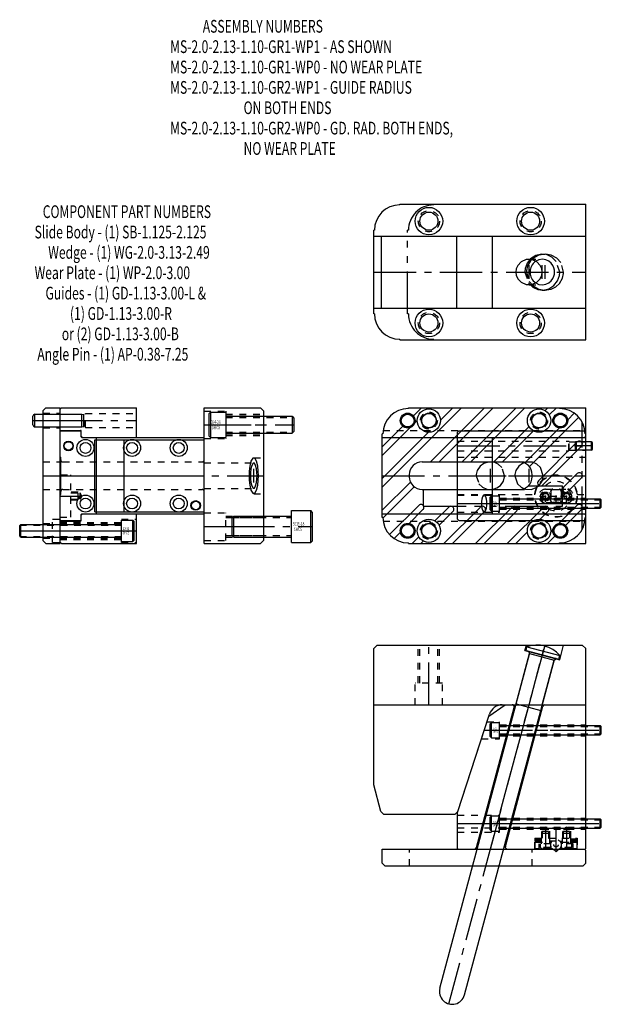
# Model space of a CAD drawing. Extents: x 20.7 to 29.2, y -24.8 to -10.3.
import ezdxf

# ---------------------------------------------------------------- set-up
doc = ezdxf.new("R2010")
doc.units = 0
doc.header["$MEASUREMENT"] = 0
for name, pattern in [('CENTER', [0.95, 0.625, -0.125, 0.075, -0.125]), ('DASHED', [0.2, 0.1, -0.1]), ('PHANTOM', [1.15, 0.625, -0.125, 0.075, -0.125, 0.075, -0.125])]:
    doc.linetypes.add(name, pattern=pattern)
for name, color, linetype in [('ANGLE_PIN', 7, 'CONTINUOUS'), ('ASSEMBLY', 7, 'CONTINUOUS'), ('GUIDE_DOWELS', 7, 'CONTINUOUS'), ('GUIDE_SCREWS', 7, 'CONTINUOUS'), ('GUIDES', 7, 'CONTINUOUS'), ('SLIDE', 7, 'CONTINUOUS'), ('SLIDE_DOWELS', 7, 'CONTINUOUS'), ('SLIDE_LOCK', 7, 'CONTINUOUS'), ('SLIDE_SCREWS', 7, 'CONTINUOUS'), ('WEAR_PLATE', 7, 'CONTINUOUS'), ('WEDGE', 7, 'CONTINUOUS'), ('WEDGE_SCREWS', 7, 'CONTINUOUS')]:
    doc.layers.add(name, color=color, linetype=linetype)

msp = doc.modelspace()

# ---------------------------------------------------------------- linework, layer by layer
at = {"layer": 'ANGLE_PIN', "color": 5, "linetype": 'CENTER'}
msp.add_line((26.984, -24.781), (28.4, -19.495), dxfattribs=at)
at = {"layer": 'ANGLE_PIN', "color": 5, "linetype": 'CONTINUOUS'}
for p, q in [((28.12, -19.575), (28.134, -19.521)), ((28.12, -19.575), (28.603, -19.704)), ((28.134, -19.521), (28.617, -19.65)), ((27.974, -20.36), (28.175, -19.61)), ((28.337, -20.457), (28.538, -19.707)), ((28.603, -19.704), (28.617, -19.65)), ((26.851, -24.552), (27.975, -20.36)), ((27.974, -20.36), (28.337, -20.457)), ((27.213, -24.649), (28.336, -20.457))]:
    msp.add_line(p, q, dxfattribs=at)
for centre, radius, start, end in [((28.283, -19.932), 0.438, 40.1501, 109.8499), ((28.155, -19.605), 0.02, 345, 435), ((28.557, -19.712), 0.02, 75, 165), ((27.032, -24.601), 0.187, 165, 345)]:
    msp.add_arc(centre, radius, start, end, dxfattribs=at)
at = {"layer": 'GUIDE_DOWELS', "color": 131, "linetype": 'CONTINUOUS'}
for p, q in [((20.88, -16.094), (21.57, -16.094)), ((20.88, -16.281), (20.88, -16.094)), ((21.57, -16.281), (21.57, -16.094)), ((21.57, -16.094), (21.6, -16.099)), ((21.6, -16.276), (21.6, -16.099)), ((20.85, -16.251), (20.85, -16.124)), ((20.88, -16.281), (21.57, -16.281)), ((21.57, -16.281), (21.6, -16.276))]:
    msp.add_line(p, q, dxfattribs=at)
at = {"layer": 'GUIDE_DOWELS', "color": 131, "linetype": 'CENTER'}
msp.add_line((20.85, -16.188), (21.6, -16.188), dxfattribs=at)
at = {"layer": 'GUIDE_DOWELS', "color": 131, "linetype": 'CONTINUOUS'}
for centre, start, end in [((20.88, -16.124), 90, 180), ((20.88, -16.251), 180, 270)]:
    msp.add_arc(centre, 0.03, start, end, dxfattribs=at)
at = {"layer": 'GUIDE_SCREWS', "color": 221, "linetype": 'CONTINUOUS'}
for p, q in [((22.155, -17.656), (22.325, -17.656)), ((22.155, -17.969), (22.155, -17.656)), ((22.325, -17.656), (22.345, -17.676)), ((22.325, -17.969), (22.325, -17.656)), ((22.345, -17.949), (22.345, -17.676)), ((20.67, -17.718), (20.655, -17.733)), ((20.655, -17.892), (20.655, -17.733)), ((20.67, -17.907), (20.67, -17.718)), ((20.67, -17.718), (22.155, -17.718)), ((20.655, -17.892), (20.67, -17.907)), ((20.67, -17.907), (22.155, -17.907)), ((22.155, -17.969), (22.325, -17.969)), ((22.345, -17.949), (22.325, -17.969))]:
    msp.add_line(p, q, dxfattribs=at)
at = {"layer": 'GUIDE_SCREWS', "color": 221, "linetype": 'CENTER'}
msp.add_line((20.655, -17.812), (22.345, -17.812), dxfattribs=at)
at = {"layer": 'GUIDE_SCREWS', "color": 221, "linetype": 'DASHED'}
for p, q in [((20.658, -17.73), (22.155, -17.73)), ((20.658, -17.895), (22.155, -17.895))]:
    msp.add_line(p, q, dxfattribs=at)
at = {"layer": 'GUIDES', "color": 15, "linetype": 'CONTINUOUS'}
for p, q in [((21.27, -16), (21.25, -16.02)), ((21.25, -16.332), (21.25, -16.02)), ((21.27, -16), (22.375, -16)), ((22.375, -16.437), (22.375, -16)), ((26.385, -16.01), (26.385, -16)), ((26.385, -16), (29, -16)), ((29, -16.417), (29, -16)), ((21.25, -16.332), (21.552, -16.332)), ((21.562, -16.417), (21.562, -16.342)), ((26.01, -16.385), (26, -16.385)), ((26, -16.437), (26, -16.385)), ((21.582, -16.437), (21.562, -16.417)), ((21.582, -16.437), (22.375, -16.437)), ((26, -16.437), (28.98, -16.437)), ((29, -16.417), (28.98, -16.437)), ((21.25, -17.98), (21.25, -17.668)), ((21.25, -17.668), (21.552, -17.668)), ((21.582, -17.563), (21.562, -17.583)), ((21.562, -17.658), (21.562, -17.583)), ((21.582, -17.563), (22.375, -17.563)), ((22.375, -18), (22.375, -17.563)), ((26, -17.563), (28.98, -17.563)), ((26, -17.615), (26, -17.563)), ((26.01, -17.615), (26, -17.615)), ((29, -17.583), (28.98, -17.563)), ((29, -18), (29, -17.583)), ((21.25, -17.98), (21.27, -18)), ((21.27, -18), (22.375, -18)), ((26.385, -18), (26.385, -17.99)), ((26.385, -18), (29, -18))]:
    msp.add_line(p, q, dxfattribs=at)
at = {"layer": 'GUIDES', "color": 15, "linetype": 'DASHED'}
for p, q in [((21.25, -16.094), (21.621, -16.094)), ((21.621, -16.094), (21.625, -16.086)), ((21.621, -16.281), (21.621, -16.094)), ((21.625, -16.086), (22.375, -16.086)), ((21.625, -16.289), (21.625, -16.086)), ((21.25, -16.281), (21.621, -16.281)), ((21.621, -16.281), (21.625, -16.289)), ((21.625, -16.289), (22.375, -16.289)), ((26.014, -16.332), (29, -16.332)), ((21.25, -17.688), (22.155, -17.688)), ((22.155, -17.64), (22.375, -17.64)), ((22.155, -17.985), (22.155, -17.64)), ((26.014, -17.668), (29, -17.668)), ((21.25, -17.706), (22.155, -17.706)), ((21.25, -17.919), (22.155, -17.919)), ((21.25, -17.938), (22.155, -17.938)), ((22.155, -17.985), (22.375, -17.985))]:
    msp.add_line(p, q, dxfattribs=at)
at = {"layer": 'GUIDES', "color": 15, "linetype": 'CENTER'}
for p, q in [((21.25, -16.188), (22.375, -16.188)), ((21.25, -17.812), (22.375, -17.812))]:
    msp.add_line(p, q, dxfattribs=at)
at = {"layer": 'GUIDES', "color": 15, "linetype": 'CONTINUOUS'}
for centre, radius in [((26.375, -16.188), 0.102), ((26.375, -16.188), 0.0938), ((26.688, -16.188), 0.172), ((26.688, -16.188), 0.106), ((28.312, -16.188), 0.172), ((28.312, -16.188), 0.106), ((28.625, -16.188), 0.102), ((28.625, -16.188), 0.0938), ((26.688, -17.812), 0.172), ((28.312, -17.812), 0.172), ((26.375, -17.812), 0.102), ((26.375, -17.812), 0.0938), ((26.688, -17.812), 0.106), ((28.312, -17.812), 0.106), ((28.625, -17.812), 0.102), ((28.625, -17.812), 0.0938)]:
    msp.add_circle(centre, radius, dxfattribs=at)
at = {"layer": 'GUIDES', "color": 15, "linetype": 'DASHED'}
for centre in [(26.688, -16.188), (28.312, -16.188), (26.688, -17.812), (28.312, -17.812)]:
    msp.add_circle(centre, 0.125, dxfattribs=at)
at = {"layer": 'GUIDES', "color": 15, "linetype": 'CONTINUOUS'}
for centre, radius, start, end in [((26.385, -16.385), 0.375, 90, 180), ((21.552, -16.342), 0.01, 0, 90), ((21.552, -17.658), 0.01, 270, 360), ((26.385, -17.615), 0.375, 180, 270)]:
    msp.add_arc(centre, radius, start, end, dxfattribs=at)
at = {"layer": 'SLIDE', "color": 1, "linetype": 'CONTINUOUS'}
for p, q in [((21.26, -16.34), (21.25, -16.35)), ((21.25, -16.725), (21.25, -16.35)), ((21.26, -16.34), (21.552, -16.34)), ((21.562, -16.35), (21.552, -16.34)), ((21.562, -16.427), (21.562, -16.35)), ((27.13, -16.34), (27.11, -16.36)), ((27.11, -17.64), (27.11, -16.36)), ((27.13, -16.34), (28.98, -16.34)), ((29, -16.36), (28.98, -16.34)), ((29, -17.64), (29, -16.36)), ((21.572, -16.438), (23.375, -16.438)), ((21.79, -17.562), (21.79, -16.438)), ((23.375, -17.562), (23.375, -16.438)), ((27.11, -16.438), (29, -16.438)), ((27.625, -17.562), (27.625, -16.438)), ((21.25, -16.725), (21.26, -16.725)), ((21.26, -17.275), (21.26, -16.725)), ((21.25, -17.275), (21.26, -17.275)), ((21.25, -17.65), (21.25, -17.275)), ((21.26, -17.66), (21.25, -17.65)), ((21.26, -17.66), (21.552, -17.66)), ((21.562, -17.65), (21.552, -17.66)), ((21.562, -17.65), (21.562, -17.573)), ((21.572, -17.562), (23.375, -17.562)), ((27.11, -17.562), (29, -17.562)), ((27.11, -17.64), (27.13, -17.66)), ((27.13, -17.66), (28.98, -17.66)), ((28.98, -17.66), (29, -17.64)), ((27.391, -22.478), (27.944, -20.413)), ((27.571, -20.543), (27.81, -20.375)), ((27.81, -20.375), (29, -20.375)), ((27.815, -22.462), (28.368, -20.397)), ((29, -22.49), (29, -20.375)), ((27.11, -21.96), (27.571, -20.543)), ((27.11, -22.49), (27.11, -21.96)), ((27.11, -22.49), (27.12, -22.5)), ((27.12, -22.5), (28.99, -22.5)), ((28.99, -22.5), (29, -22.49))]:
    msp.add_line(p, q, dxfattribs=at)
at = {"layer": 'SLIDE', "color": 1, "linetype": 'DASHED'}
for p, q in [((27.11, -16.492), (28.75, -16.492)), ((28.75, -16.633), (28.75, -16.492)), ((28.755, -16.5), (28.75, -16.492)), ((28.755, -16.5), (29, -16.5)), ((28.755, -16.625), (28.755, -16.5)), ((27.11, -16.633), (28.75, -16.633)), ((28.755, -16.625), (28.75, -16.633)), ((28.755, -16.625), (29, -16.625)), ((21.29, -16.797), (23.345, -16.797)), ((27.11, -16.725), (29, -16.725)), ((27.595, -16.797), (28.164, -16.797)), ((21.26, -16.988), (21.41, -16.988)), ((21.41, -17.613), (21.41, -16.988)), ((21.29, -17.203), (23.345, -17.203)), ((21.515, -17.244), (21.41, -17.244)), ((21.41, -17.254), (21.545, -17.254)), ((21.515, -17.356), (21.515, -17.244)), ((21.572, -17.3), (21.545, -17.254)), ((21.545, -17.346), (21.545, -17.254)), ((27.595, -17.203), (28.164, -17.203)), ((21.41, -17.346), (21.545, -17.346)), ((21.41, -17.356), (21.515, -17.356)), ((21.572, -17.3), (21.545, -17.346)), ((27.11, -17.275), (28.251, -17.275)), ((27.11, -17.285), (27.73, -17.285)), ((27.73, -17.535), (27.73, -17.285)), ((27.73, -17.329), (29, -17.329)), ((28.874, -17.275), (29, -17.275)), ((27.11, -17.535), (27.73, -17.535)), ((27.73, -17.491), (29, -17.491)), ((21.25, -17.613), (21.41, -17.613)), ((27.544, -20.625), (27.73, -20.625)), ((27.73, -20.875), (27.73, -20.625)), ((27.73, -20.669), (29, -20.669)), ((27.463, -20.875), (27.73, -20.875)), ((27.73, -20.831), (29, -20.831)), ((27.11, -22), (27.73, -22)), ((27.73, -22.25), (27.73, -22)), ((27.73, -22.044), (29, -22.044)), ((27.11, -22.188), (29, -22.188)), ((28.407, -22.178), (28.361, -22.205)), ((28.407, -22.178), (28.454, -22.205)), ((28.718, -22.178), (28.671, -22.205)), ((28.718, -22.178), (28.764, -22.205)), ((27.11, -22.25), (27.73, -22.25)), ((27.73, -22.206), (29, -22.206)), ((28.351, -22.235), (28.464, -22.235)), ((28.351, -22.34), (28.351, -22.235)), ((28.361, -22.205), (28.454, -22.205)), ((28.361, -22.34), (28.361, -22.205)), ((28.454, -22.34), (28.454, -22.205)), ((28.464, -22.235), (28.464, -22.34)), ((28.661, -22.34), (28.661, -22.235)), ((28.661, -22.235), (28.774, -22.235)), ((28.671, -22.205), (28.764, -22.205)), ((28.671, -22.34), (28.671, -22.205)), ((28.764, -22.34), (28.764, -22.205)), ((28.774, -22.235), (28.774, -22.34)), ((28.25, -22.5), (28.25, -22.34)), ((28.25, -22.34), (28.875, -22.34)), ((28.875, -22.34), (28.875, -22.5))]:
    msp.add_line(p, q, dxfattribs=at)
at = {"layer": 'SLIDE', "color": 1, "linetype": 'CENTER'}
for p, q in [((27.11, -16.562), (29, -16.562)), ((27.595, -17.1), (27.595, -16.9)), ((28.164, -17.1), (28.164, -16.9)), ((21.25, -17), (23.375, -17)), ((27.11, -17), (29, -17)), ((21.25, -17.3), (21.572, -17.3)), ((27.11, -17.41), (29, -17.41)), ((27.595, -22.5), (28.164, -20.375)), ((27.503, -20.75), (29, -20.75)), ((27.11, -22.125), (29, -22.125)), ((28.407, -22.178), (28.407, -22.5)), ((28.562, -22.543), (28.562, -22.178)), ((28.718, -22.178), (28.718, -22.5))]:
    msp.add_line(p, q, dxfattribs=at)
at = {"layer": 'SLIDE', "color": 1, "linetype": 'DASHED'}
msp.add_lwpolyline([(27.805, -17), (27.763, -16.879), (27.711, -16.831), (27.648, -16.803), (27.564, -16.799), (27.5, -16.819), (27.445, -16.858), (27.401, -16.921), (27.385, -16.982), (27.385, -17), (27.385, -17), (27.426, -17.121), (27.479, -17.169), (27.542, -17.197), (27.625, -17.201), (27.69, -17.181), (27.745, -17.142), (27.789, -17.079), (27.804, -17.018), (27.805, -17)], dxfattribs=at)
at = {"layer": 'SLIDE', "color": 1, "linetype": 'CONTINUOUS'}
for points in [[(28.374, -17), (28.333, -16.879), (28.28, -16.831), (28.217, -16.803), (28.134, -16.799), (28.069, -16.819), (28.014, -16.858), (27.971, -16.921), (27.955, -16.982), (27.954, -17), (27.954, -17), (27.996, -17.121), (28.048, -17.169), (28.111, -17.197), (28.195, -17.201), (28.259, -17.181), (28.314, -17.142), (28.358, -17.079), (28.374, -17.018), (28.374, -17)], [(27.544, -17.41), (27.543, -17.379), (27.538, -17.344), (27.528, -17.31), (27.512, -17.288), (27.494, -17.288), (27.479, -17.31), (27.469, -17.344), (27.464, -17.379), (27.463, -17.41), (27.463, -17.41), (27.464, -17.441), (27.469, -17.476), (27.479, -17.51), (27.494, -17.532), (27.512, -17.532), (27.528, -17.51), (27.538, -17.476), (27.543, -17.441), (27.544, -17.41)]]:
    msp.add_lwpolyline(points, dxfattribs=at)
for centre, radius in [((21.375, -16.562), 0.0705), ((21.375, -16.562), 0.0625), ((21.625, -16.59), 0.125), ((21.625, -16.59), 0.0805), ((22.312, -16.59), 0.125), ((22.312, -16.59), 0.0805), ((23, -16.59), 0.125), ((23, -16.59), 0.0805), ((21.625, -17.41), 0.125), ((21.625, -17.41), 0.0805), ((22.312, -17.41), 0.125), ((22.312, -17.41), 0.0805), ((23, -17.41), 0.125), ((23, -17.41), 0.0805), ((23.25, -17.438), 0.0705), ((23.25, -17.438), 0.0625)]:
    msp.add_circle(centre, radius, dxfattribs=at)
at = {"layer": 'SLIDE', "color": 1, "linetype": 'DASHED'}
for centre, radius in [((28.562, -17.3), 0.312), ((28.407, -17.3), 0.056), ((28.407, -17.3), 0.046), ((28.718, -17.3), 0.056), ((28.718, -17.3), 0.046)]:
    msp.add_circle(centre, radius, dxfattribs=at)
at = {"layer": 'SLIDE', "color": 1, "linetype": 'CONTINUOUS'}
for centre, radius, start, end in [((21.572, -16.427), 0.01, 180, 270), ((21.572, -17.573), 0.01, 90, 180), ((27.915, -20.405), 0.03, 345, 450), ((28.397, -20.405), 0.03, 90, 165), ((27.362, -22.47), 0.03, 270, 345), ((27.844, -22.47), 0.03, 165, 270)]:
    msp.add_arc(centre, radius, start, end, dxfattribs=at)
at = {"layer": 'SLIDE', "color": 1, "linetype": 'DASHED'}
for centre, start, end in [((21.29, -16.767), 180, 270), ((23.345, -16.767), 270, 360), ((21.29, -17.233), 90, 180), ((23.345, -17.233), 0, 90)]:
    msp.add_arc(centre, 0.03, start, end, dxfattribs=at)
at = {"layer": 'SLIDE_DOWELS', "color": 252, "linetype": 'CONTINUOUS'}
for p, q in [((28.865, -16.5), (28.85, -16.503)), ((28.85, -16.622), (28.85, -16.503)), ((29.085, -16.5), (28.865, -16.5)), ((28.865, -16.625), (28.865, -16.5)), ((29.085, -16.625), (29.085, -16.5)), ((29.1, -16.61), (29.1, -16.515)), ((28.865, -16.625), (28.85, -16.622)), ((29.085, -16.625), (28.865, -16.625))]:
    msp.add_line(p, q, dxfattribs=at)
at = {"layer": 'SLIDE_DOWELS', "color": 1, "linetype": 'DASHED'}
msp.add_line((28.754, -16.625), (29, -16.625), dxfattribs=at)
at = {"layer": 'SLIDE_DOWELS', "color": 252, "linetype": 'CENTER'}
msp.add_line((29.1, -16.562), (28.85, -16.562), dxfattribs=at)
at = {"layer": 'SLIDE_DOWELS', "color": 252, "linetype": 'CONTINUOUS'}
for centre, start, end in [((29.085, -16.515), 0, 90), ((29.085, -16.61), 270, 360)]:
    msp.add_arc(centre, 0.015, start, end, dxfattribs=at)
at = {"layer": 'SLIDE_LOCK', "color": 163, "linetype": 'DASHED'}
for p, q in [((28.362, -17.3), (28.385, -17.261)), ((28.385, -17.261), (28.43, -17.261)), ((28.407, -17.2), (28.718, -17.2)), ((28.407, -17.39), (28.407, -17.21)), ((28.43, -17.261), (28.453, -17.3)), ((28.483, -17.369), (28.483, -17.231)), ((28.485, -17.235), (28.485, -17.365)), ((28.515, -17.205), (28.61, -17.205)), ((28.562, -17.39), (28.562, -17.21)), ((28.64, -17.235), (28.64, -17.365)), ((28.642, -17.231), (28.642, -17.369)), ((28.672, -17.3), (28.695, -17.261)), ((28.695, -17.261), (28.74, -17.261)), ((28.718, -17.39), (28.718, -17.21)), ((28.74, -17.261), (28.763, -17.3)), ((28.317, -17.3), (28.497, -17.3)), ((28.385, -17.339), (28.362, -17.3)), ((28.43, -17.339), (28.385, -17.339)), ((28.718, -17.4), (28.407, -17.4)), ((28.453, -17.3), (28.43, -17.339)), ((28.473, -17.3), (28.652, -17.3)), ((28.61, -17.395), (28.515, -17.395)), ((28.628, -17.3), (28.808, -17.3)), ((28.695, -17.339), (28.672, -17.3)), ((28.74, -17.339), (28.695, -17.339)), ((28.763, -17.3), (28.74, -17.339)), ((28.351, -22.275), (28.361, -22.265)), ((28.361, -22.265), (28.454, -22.265)), ((28.454, -22.265), (28.464, -22.275)), ((28.661, -22.275), (28.671, -22.265)), ((28.671, -22.265), (28.764, -22.265)), ((28.764, -22.265), (28.774, -22.275)), ((28.255, -22.495), (28.255, -22.41)), ((28.26, -22.34), (28.347, -22.341)), ((28.26, -22.355), (28.347, -22.356)), ((28.26, -22.358), (28.347, -22.359)), ((28.26, -22.373), (28.347, -22.374)), ((28.26, -22.376), (28.347, -22.377)), ((28.26, -22.391), (28.347, -22.392)), ((28.265, -22.4), (28.47, -22.4)), ((28.483, -22.425), (28.308, -22.425)), ((28.308, -22.425), (28.308, -22.495)), ((28.335, -22.476), (28.335, -22.425)), ((28.349, -22.49), (28.335, -22.476)), ((28.48, -22.476), (28.335, -22.476)), ((28.345, -22.4), (28.345, -22.425)), ((28.347, -22.425), (28.347, -22.34)), ((28.48, -22.476), (28.466, -22.49)), ((28.468, -22.34), (28.468, -22.425)), ((28.47, -22.425), (28.47, -22.377)), ((28.47, -22.377), (28.655, -22.377)), ((28.48, -22.425), (28.48, -22.476)), ((28.483, -22.377), (28.483, -22.425)), ((28.642, -22.425), (28.642, -22.377)), ((28.817, -22.425), (28.642, -22.425)), ((28.645, -22.476), (28.645, -22.425)), ((28.659, -22.49), (28.645, -22.476)), ((28.79, -22.476), (28.645, -22.476)), ((28.655, -22.377), (28.655, -22.425)), ((28.655, -22.4), (28.86, -22.4)), ((28.657, -22.425), (28.657, -22.34)), ((28.79, -22.476), (28.776, -22.49)), ((28.778, -22.34), (28.778, -22.425)), ((28.778, -22.348), (28.865, -22.349)), ((28.778, -22.363), (28.865, -22.364)), ((28.778, -22.366), (28.865, -22.367)), ((28.778, -22.381), (28.865, -22.382)), ((28.778, -22.384), (28.865, -22.385)), ((28.778, -22.399), (28.865, -22.4)), ((28.78, -22.425), (28.78, -22.4)), ((28.79, -22.425), (28.79, -22.476)), ((28.817, -22.495), (28.817, -22.425)), ((28.87, -22.41), (28.87, -22.495)), ((28.51, -22.495), (28.255, -22.495)), ((28.466, -22.49), (28.349, -22.49)), ((28.87, -22.495), (28.615, -22.495)), ((28.776, -22.49), (28.659, -22.49))]:
    msp.add_line(p, q, dxfattribs=at)
at = {"layer": 'SLIDE_LOCK', "color": 163, "linetype": 'PHANTOM'}
for p, q in [((28.517, -22.5), (28.25, -22.5)), ((28.521, -22.502), (28.562, -22.543)), ((28.562, -22.543), (28.604, -22.502)), ((28.875, -22.5), (28.608, -22.5))]:
    msp.add_line(p, q, dxfattribs=at)
at = {"layer": 'SLIDE_LOCK', "color": 163, "linetype": 'DASHED'}
for centre, radius in [((28.562, -17.3), 0.307), ((28.407, -17.3), 0.0725), ((28.407, -17.3), 0.058), ((28.718, -17.3), 0.0725), ((28.26, -22.348), 0.0075), ((28.26, -22.366), 0.0075), ((28.26, -22.384), 0.0075), ((28.562, -22.437), 0.078), ((28.562, -22.437), 0.0318), ((28.562, -22.437), 0.0312), ((28.865, -22.357), 0.0075), ((28.865, -22.392), 0.0075), ((28.865, -22.375), 0.0075)]:
    msp.add_circle(centre, radius, dxfattribs=at)
for centre, radius, start, end in [((28.562, -17.3), 0.216, 4.9185, 175.0815), ((28.407, -17.3), 0.1, 90, 270), ((28.514, -17.231), 0.031, 90, 180), ((28.515, -17.235), 0.03, 90, 180), ((28.61, -17.235), 0.03, 0, 90), ((28.611, -17.231), 0.031, 0, 90), ((28.718, -17.3), 0.1, 270, 450), ((28.562, -17.3), 0.216, 184.9185, 355.0815), ((28.514, -17.369), 0.031, 180, 270), ((28.515, -17.365), 0.03, 180, 270), ((28.61, -17.365), 0.03, 270, 360), ((28.611, -17.369), 0.031, 270, 360), ((28.265, -22.41), 0.01, 90, 180), ((28.86, -22.41), 0.01, 360, 450)]:
    msp.add_arc(centre, radius, start, end, dxfattribs=at)
at = {"layer": 'SLIDE_SCREWS', "color": 121, "linetype": 'CONTINUOUS'}
for p, q in [((27.612, -17.297), (27.592, -17.317)), ((27.592, -17.503), (27.592, -17.317)), ((27.612, -17.523), (27.612, -17.297)), ((27.612, -17.297), (27.73, -17.297)), ((27.73, -17.523), (27.73, -17.297)), ((27.73, -17.341), (29.215, -17.341)), ((29.215, -17.479), (29.215, -17.341)), ((29.215, -17.341), (29.23, -17.356)), ((29.23, -17.464), (29.23, -17.356)), ((27.592, -17.503), (27.612, -17.523)), ((27.612, -17.523), (27.73, -17.523)), ((27.73, -17.479), (29.215, -17.479)), ((29.23, -17.464), (29.215, -17.479)), ((27.612, -20.637), (27.592, -20.657)), ((27.592, -20.843), (27.592, -20.657)), ((27.612, -20.863), (27.612, -20.637)), ((27.612, -20.637), (27.73, -20.637)), ((27.73, -20.863), (27.73, -20.637)), ((27.73, -20.681), (29.215, -20.681)), ((29.215, -20.819), (29.215, -20.681)), ((29.215, -20.681), (29.23, -20.696)), ((29.23, -20.804), (29.23, -20.696)), ((27.592, -20.843), (27.612, -20.863)), ((27.612, -20.863), (27.73, -20.863)), ((27.73, -20.819), (29.215, -20.819)), ((29.23, -20.804), (29.215, -20.819)), ((27.612, -22.012), (27.592, -22.032)), ((27.592, -22.218), (27.592, -22.032)), ((27.612, -22.238), (27.612, -22.012)), ((27.612, -22.012), (27.73, -22.012)), ((27.73, -22.238), (27.73, -22.012)), ((27.73, -22.056), (29.215, -22.056)), ((29.215, -22.194), (29.215, -22.056)), ((29.215, -22.056), (29.23, -22.071)), ((29.23, -22.179), (29.215, -22.194)), ((29.23, -22.179), (29.23, -22.071)), ((27.592, -22.218), (27.612, -22.238)), ((27.612, -22.238), (27.73, -22.238)), ((27.73, -22.194), (29.215, -22.194))]:
    msp.add_line(p, q, dxfattribs=at)
at = {"layer": 'SLIDE_SCREWS', "color": 121, "linetype": 'DASHED'}
for p, q in [((27.73, -17.355), (29.23, -17.355)), ((27.73, -17.465), (29.23, -17.465)), ((27.73, -20.695), (29.23, -20.695)), ((27.73, -20.805), (29.23, -20.805)), ((27.73, -22.07), (29.23, -22.07)), ((27.73, -22.18), (29.23, -22.18))]:
    msp.add_line(p, q, dxfattribs=at)
at = {"layer": 'SLIDE_SCREWS', "color": 121, "linetype": 'CENTER'}
for p, q in [((27.592, -17.41), (29.23, -17.41)), ((27.592, -20.75), (29.23, -20.75)), ((27.592, -22.125), (29.23, -22.125))]:
    msp.add_line(p, q, dxfattribs=at)
at = {"layer": 'WEAR_PLATE', "color": 3, "linetype": 'CONTINUOUS'}
for p, q in [((21, -16.04), (21.04, -16)), ((21, -17.96), (21, -16.04)), ((21.04, -16), (21.25, -16)), ((21.25, -18), (21.25, -16)), ((27.168, -16), (26, -17.168)), ((26.385, -16.01), (26.385, -16)), ((26.385, -16), (28.615, -16)), ((26.577, -16), (26.459, -16.117)), ((26.701, -16), (26.686, -16.016)), ((27.51, -16), (26.713, -16.797)), ((27.635, -16), (26.838, -16.797)), ((27.043, -16), (26.859, -16.184)), ((27.977, -16), (27.18, -16.797)), ((28.102, -16), (27.301, -16.801)), ((28.443, -16), (28.402, -16.041)), ((28.568, -16), (28.463, -16.105)), ((28.615, -16.01), (28.615, -16)), ((28.831, -16.079), (28.734, -16.176)), ((26.516, -16.186), (26.479, -16.223)), ((28.897, -16.138), (28.168, -16.867)), ((26.305, -16.272), (26, -16.577)), ((26.41, -16.291), (26, -16.701)), ((26.684, -16.359), (26, -17.043)), ((26.01, -16.385), (26, -16.385)), ((26, -17.615), (26, -16.385)), ((28.166, -16.277), (27.646, -16.797)), ((28.23, -16.338), (27.771, -16.797)), ((28.614, -16.296), (28.097, -16.813)), ((29, -16.385), (28.99, -16.385)), ((29, -17.615), (29, -16.385)), ((28.875, -16.502), (28.302, -17.075)), ((28.937, -16.565), (28.365, -17.137)), ((26.587, -16.797), (28.023, -16.797)), ((28.875, -16.969), (28.673, -17.171)), ((26.417, -17.093), (26, -17.51)), ((26.4, -17.015), (26.4, -16.985)), ((28.21, -17.015), (28.21, -16.985)), ((28.937, -17.031), (28.735, -17.233)), ((26.472, -17.163), (26.01, -17.625)), ((26.587, -17.203), (28.023, -17.203)), ((26.539, -17.438), (26.108, -17.868)), ((26.601, -17.5), (26.396, -17.705)), ((26.98, -17.463), (26.777, -17.666)), ((27.043, -17.525), (26.838, -17.73)), ((27.447, -17.463), (26.91, -18)), ((27.51, -17.525), (27.035, -18)), ((27.914, -17.463), (27.377, -18)), ((27.976, -17.525), (27.502, -18)), ((28.381, -17.463), (27.843, -18)), ((28.443, -17.525), (28.327, -17.641)), ((28.875, -17.435), (28.605, -17.705)), ((28.937, -17.498), (28.701, -17.734)), ((26.01, -17.615), (26, -17.615)), ((29, -17.615), (28.99, -17.615)), ((26.268, -17.834), (26.175, -17.926)), ((28.141, -17.827), (27.968, -18)), ((28.517, -17.793), (28.484, -17.826)), ((21.04, -18), (21, -17.96)), ((26.541, -17.902), (26.443, -18)), ((26.605, -17.963), (26.568, -18)), ((28.326, -17.984), (28.31, -18)), ((28.546, -17.889), (28.435, -18)), ((21.04, -18), (21.25, -18)), ((26.385, -18), (26.385, -17.99)), ((26.385, -18), (28.615, -18)), ((28.615, -18), (28.615, -17.99)), ((26, -22.71), (26, -22.5)), ((26, -22.5), (28.98, -22.5)), ((29, -22.52), (28.98, -22.5)), ((29, -22.71), (29, -22.52)), ((26.04, -22.75), (26, -22.71)), ((26.04, -22.75), (28.96, -22.75)), ((29, -22.71), (28.96, -22.75))]:
    msp.add_line(p, q, dxfattribs=at)
at = {"layer": 'WEAR_PLATE', "color": 3, "linetype": 'DASHED'}
for p, q in [((21, -16.078), (21.25, -16.078)), ((21, -16.297), (21.25, -16.297)), ((21, -16.797), (21.25, -16.797)), ((21, -17.203), (21.25, -17.203)), ((21.14, -17.64), (21.25, -17.64)), ((21.14, -17.985), (21.14, -17.64)), ((21, -17.703), (21.14, -17.703)), ((21, -17.922), (21.14, -17.922)), ((21.14, -17.985), (21.25, -17.985)), ((26.4, -22.75), (26.4, -22.5)), ((28.21, -22.75), (28.21, -22.5))]:
    msp.add_line(p, q, dxfattribs=at)
at = {"layer": 'WEAR_PLATE', "color": 3, "linetype": 'CENTER'}
for p, q in [((21, -16.188), (21.25, -16.188)), ((21, -17), (21.25, -17)), ((26, -17), (29, -17)), ((21, -17.812), (21.25, -17.812))]:
    msp.add_line(p, q, dxfattribs=at)
at = {"layer": 'WEAR_PLATE', "color": 3, "linetype": 'PHANTOM'}
for p, q in [((28.95, -17.784), (28.95, -16.216)), ((26.61, -17.45), (26.61, -17.203)), ((28.153, -17.15), (28.66, -17.15)), ((28.66, -17.45), (28.66, -17.15)), ((26.61, -17.45), (28.66, -17.45))]:
    msp.add_line(p, q, dxfattribs=at)
at = {"layer": 'WEAR_PLATE', "color": 3, "linetype": 'CONTINUOUS'}
for centre, radius in [((26.375, -16.188), 0.11), ((26.688, -16.188), 0.172), ((26.688, -16.188), 0.11), ((28.312, -16.188), 0.172), ((28.312, -16.188), 0.11), ((28.625, -16.188), 0.11), ((26.688, -17.812), 0.172), ((28.312, -17.812), 0.172), ((26.375, -17.812), 0.11), ((26.688, -17.812), 0.11), ((28.312, -17.812), 0.11), ((28.625, -17.812), 0.11)]:
    msp.add_circle(centre, radius, dxfattribs=at)
for centre, radius, start, end in [((26.385, -16.385), 0.375, 90, 180), ((28.615, -16.385), 0.375, 0, 90), ((28.906, -16.533), 0.0441, 315, 495), ((26.587, -16.985), 0.188, 90, 180), ((28.023, -16.985), 0.188, 0, 90), ((28.906, -17), 0.0441, 315, 495), ((26.587, -17.015), 0.188, 180, 270), ((28.023, -17.015), 0.188, 270, 360), ((28.333, -17.106), 0.0441, 135, 315), ((28.704, -17.202), 0.0441, 135, 315), ((26.57, -17.469), 0.0441, 315, 495), ((27.012, -17.494), 0.0441, 315, 495), ((27.478, -17.494), 0.0441, 315, 495), ((27.945, -17.494), 0.0441, 315, 495), ((28.412, -17.494), 0.0441, 315, 495), ((28.906, -17.467), 0.0441, 315, 495), ((26.385, -17.615), 0.375, 180, 270), ((28.615, -17.615), 0.375, 270, 360)]:
    msp.add_arc(centre, radius, start, end, dxfattribs=at)
at = {"layer": 'WEDGE', "color": 6, "linetype": 'CONTINUOUS'}
for p, q in [((26.26, -13), (29, -13)), ((26.26, -13.01), (26.26, -13)), ((29, -15), (29, -13)), ((25.875, -14.615), (25.875, -13.385)), ((25.885, -13.385), (25.875, -13.385)), ((25.875, -13.47), (29, -13.47)), ((25.99, -14.53), (25.99, -13.47)), ((27.102, -14.53), (27.102, -13.47)), ((27.625, -14.53), (27.625, -13.47)), ((25.875, -14.53), (29, -14.53)), ((25.885, -14.615), (25.875, -14.615)), ((26.26, -15), (26.26, -14.99)), ((26.26, -15), (29, -15)), ((23.375, -16.47), (23.375, -16)), ((23.375, -16), (24.205, -16)), ((24.205, -16), (24.255, -16.05)), ((24.255, -17.95), (24.255, -16.05)), ((21.765, -16.47), (23.375, -16.47)), ((21.765, -17.53), (21.765, -16.47)), ((22.194, -17.53), (22.194, -16.47)), ((21.765, -17.53), (23.375, -17.53)), ((23.375, -18), (23.375, -17.53)), ((24.255, -17.95), (24.205, -18)), ((23.375, -18), (24.205, -18)), ((25.875, -19.545), (25.925, -19.495)), ((25.875, -21.556), (25.875, -19.545)), ((25.925, -19.495), (28.95, -19.495)), ((28.104, -19.576), (28.126, -19.495)), ((28.104, -19.576), (28.616, -19.713)), ((28.616, -19.713), (28.674, -19.495)), ((28.95, -19.495), (29, -19.545)), ((29, -20.375), (29, -19.545)), ((27.97, -20.375), (28.172, -19.62)), ((28.155, -19.589), (28.172, -19.62)), ((28.172, -19.62), (28.535, -19.717)), ((28.359, -20.375), (28.535, -19.717)), ((28.535, -19.717), (28.566, -19.699)), ((25.875, -20.375), (29, -20.375)), ((27.115, -21.945), (27.58, -20.513)), ((25.979, -21.945), (25.875, -21.556)), ((26.019, -21.985), (25.979, -21.945)), ((26.019, -21.985), (27.075, -21.985)), ((27.075, -21.985), (27.115, -21.945))]:
    msp.add_line(p, q, dxfattribs=at)
at = {"layer": 'WEDGE', "color": 6, "linetype": 'PHANTOM'}
for p, q in [((26.385, -13.385), (26.375, -13.385)), ((26.375, -14.615), (26.375, -13.385)), ((26.385, -14.615), (26.375, -14.615))]:
    msp.add_line(p, q, dxfattribs=at)
at = {"layer": 'WEDGE', "color": 6, "linetype": 'DASHED'}
for p, q in [((28.36, -13.735), (28.4, -13.735)), ((28.164, -13.812), (28.36, -13.812)), ((28.164, -14.188), (28.36, -14.188)), ((28.36, -14.265), (28.4, -14.265)), ((23.375, -16.047), (23.695, -16.047)), ((23.695, -16.047), (23.695, -16.453)), ((23.695, -16.094), (24.255, -16.094)), ((23.695, -16.117), (24.255, -16.117)), ((23.695, -16.383), (24.255, -16.383)), ((23.375, -16.453), (23.695, -16.453)), ((23.375, -17.53), (23.375, -16.47)), ((23.695, -16.406), (24.255, -16.406)), ((23.375, -16.812), (24.105, -16.812)), ((24.105, -16.735), (24.255, -16.735)), ((23.375, -17.188), (24.105, -17.188)), ((24.105, -17.265), (24.255, -17.265)), ((23.375, -17.547), (23.695, -17.547)), ((23.695, -17.953), (23.695, -17.547)), ((23.695, -17.594), (24.255, -17.594)), ((23.695, -17.617), (24.255, -17.617)), ((23.375, -17.953), (23.695, -17.953)), ((23.695, -17.883), (24.255, -17.883)), ((23.695, -17.906), (24.255, -17.906)), ((26.532, -20.055), (26.532, -19.495)), ((26.555, -20.055), (26.555, -19.495)), ((26.82, -20.055), (26.82, -19.495)), ((26.843, -20.055), (26.843, -19.495)), ((26.485, -20.375), (26.485, -20.055)), ((26.89, -20.055), (26.485, -20.055)), ((26.89, -20.375), (26.89, -20.055))]:
    msp.add_line(p, q, dxfattribs=at)
at = {"layer": 'WEDGE', "color": 6, "linetype": 'CENTER'}
for p, q in [((28.164, -14.1), (28.164, -13.9)), ((28.36, -14.1), (28.36, -13.9)), ((28.4, -14.1), (28.4, -13.9)), ((25.875, -14), (29, -14)), ((23.375, -16.25), (24.255, -16.25)), ((24.105, -17.1), (24.105, -16.9)), ((21.765, -17), (24.255, -17)), ((23.375, -17.75), (24.255, -17.75)), ((26.688, -20.375), (26.688, -19.495)), ((28.164, -20.375), (28.4, -19.495))]:
    msp.add_line(p, q, dxfattribs=at)
at = {"layer": 'WEDGE', "color": 6, "linetype": 'DASHED'}
for points in [[(28.616, -14), (28.565, -13.842), (28.501, -13.779), (28.424, -13.743), (28.348, -13.735), (28.263, -13.755), (28.187, -13.804), (28.137, -13.869), (28.109, -13.947), (28.104, -14), (28.104, -14), (28.155, -14.158), (28.218, -14.221), (28.296, -14.257), (28.372, -14.265), (28.457, -14.245), (28.532, -14.196), (28.582, -14.131), (28.611, -14.053), (28.616, -14)], [(28.674, -14), (28.634, -13.861), (28.572, -13.793), (28.491, -13.75), (28.408, -13.735), (28.311, -13.749), (28.243, -13.783), (28.187, -13.833), (28.143, -13.909), (28.126, -13.979), (28.126, -14), (28.126, -14), (28.166, -14.139), (28.228, -14.207), (28.309, -14.25), (28.392, -14.265), (28.489, -14.251), (28.557, -14.217), (28.613, -14.167), (28.657, -14.091), (28.674, -14.021), (28.674, -14)], [(28.265, -14.16), (28.311, -14.181), (28.361, -14.188), (28.412, -14.18), (28.456, -14.159), (28.492, -14.129), (28.516, -14.095), (28.532, -14.061), (28.539, -14.029), (28.541, -14), (28.541, -14), (28.539, -13.971), (28.532, -13.939), (28.516, -13.905), (28.492, -13.871), (28.456, -13.841), (28.412, -13.82), (28.361, -13.812), (28.311, -13.819), (28.265, -13.84)], [(24.174, -17), (24.172, -16.935), (24.164, -16.86), (24.146, -16.788), (24.12, -16.741), (24.09, -16.741), (24.064, -16.788), (24.047, -16.86), (24.039, -16.935), (24.037, -17), (24.037, -17), (24.039, -17.065), (24.047, -17.14), (24.064, -17.212), (24.09, -17.259), (24.12, -17.259), (24.146, -17.212), (24.164, -17.14), (24.172, -17.065), (24.174, -17)], [(24.154, -17), (24.152, -16.954), (24.147, -16.901), (24.134, -16.85), (24.116, -16.817), (24.095, -16.817), (24.076, -16.85), (24.064, -16.901), (24.058, -16.954), (24.057, -17), (24.057, -17), (24.058, -17.046), (24.064, -17.099), (24.076, -17.15), (24.095, -17.183), (24.116, -17.183), (24.134, -17.15), (24.147, -17.099), (24.152, -17.046), (24.154, -17)]]:
    msp.add_lwpolyline(points, dxfattribs=at)
at = {"layer": 'WEDGE', "color": 6, "linetype": 'CONTINUOUS'}
for points in [[(28.359, -14), (28.353, -13.954), (28.329, -13.901), (28.281, -13.85), (28.207, -13.817), (28.122, -13.817), (28.048, -13.85), (27.999, -13.901), (27.976, -13.954), (27.97, -14), (27.97, -14), (27.976, -14.046), (27.999, -14.099), (28.048, -14.15), (28.122, -14.183), (28.207, -14.183), (28.281, -14.15), (28.329, -14.099), (28.353, -14.046), (28.359, -14)], [(28.265, -13.84), (28.244, -13.856), (28.226, -13.873), (28.211, -13.892), (28.2, -13.912), (28.191, -13.931), (28.185, -13.95), (28.181, -13.968), (28.179, -13.984), (28.179, -14), (28.179, -14), (28.179, -14.016), (28.181, -14.032), (28.185, -14.05), (28.191, -14.069), (28.2, -14.088), (28.211, -14.108), (28.226, -14.127), (28.244, -14.144), (28.265, -14.16)]]:
    msp.add_lwpolyline(points, dxfattribs=at)
for centre, radius in [((26.688, -13.25), 0.203), ((28.188, -13.25), 0.203), ((26.688, -13.25), 0.133), ((28.188, -13.25), 0.133), ((26.688, -14.75), 0.203), ((26.688, -14.75), 0.133), ((28.188, -14.75), 0.203), ((28.188, -14.75), 0.133)]:
    msp.add_circle(centre, radius, dxfattribs=at)
at = {"layer": 'WEDGE', "color": 6, "linetype": 'DASHED'}
for centre in [(26.688, -13.25), (28.188, -13.25), (26.688, -14.75), (28.188, -14.75)]:
    msp.add_circle(centre, 0.156, dxfattribs=at)
at = {"layer": 'WEDGE', "color": 6, "linetype": 'CONTINUOUS'}
for centre, radius, start, end in [((26.26, -13.385), 0.375, 90, 180), ((26.26, -14.615), 0.375, 180, 270), ((27.77, -20.575), 0.2, 90, 162)]:
    msp.add_arc(centre, radius, start, end, dxfattribs=at)
at = {"layer": 'WEDGE', "color": 6, "linetype": 'PHANTOM'}
for centre, start, end in [((26.76, -13.385), 90, 180), ((26.76, -14.615), 180, 270)]:
    msp.add_arc(centre, 0.375, start, end, dxfattribs=at)
at = {"layer": 'WEDGE_SCREWS', "color": 23, "linetype": 'CONTINUOUS'}
for p, q in [((23.47, -16.062), (23.445, -16.087)), ((23.445, -16.087), (23.445, -16.413)), ((23.47, -16.062), (23.47, -16.438)), ((23.47, -16.062), (23.695, -16.062)), ((23.695, -16.062), (23.695, -16.438)), ((23.695, -16.125), (24.67, -16.125)), ((24.67, -16.125), (24.695, -16.15)), ((24.67, -16.125), (24.67, -16.375)), ((24.695, -16.15), (24.695, -16.35)), ((23.695, -16.375), (24.67, -16.375)), ((24.695, -16.35), (24.67, -16.375)), ((23.445, -16.413), (23.47, -16.438)), ((23.47, -16.438), (23.695, -16.438)), ((24.661, -17.515), (24.948, -17.515)), ((24.661, -17.985), (24.661, -17.515)), ((24.973, -17.541), (24.948, -17.515)), ((24.948, -17.985), (24.948, -17.515)), ((24.973, -17.959), (24.973, -17.541)), ((23.786, -17.619), (23.811, -17.594)), ((23.786, -17.881), (23.786, -17.619)), ((23.811, -17.906), (23.811, -17.594)), ((23.811, -17.594), (24.661, -17.594)), ((23.786, -17.881), (23.811, -17.906)), ((23.811, -17.906), (24.661, -17.906)), ((24.661, -17.985), (24.948, -17.985)), ((24.948, -17.985), (24.973, -17.959))]:
    msp.add_line(p, q, dxfattribs=at)
at = {"layer": 'WEDGE_SCREWS', "color": 23, "linetype": 'DASHED'}
for p, q in [((23.695, -16.143), (24.689, -16.143)), ((23.695, -16.357), (24.689, -16.357)), ((23.788, -17.617), (24.661, -17.617)), ((23.788, -17.883), (24.661, -17.883))]:
    msp.add_line(p, q, dxfattribs=at)
at = {"layer": 'WEDGE_SCREWS', "color": 23, "linetype": 'CENTER'}
for p, q in [((23.445, -16.25), (24.695, -16.25)), ((23.786, -17.75), (24.973, -17.75))]:
    msp.add_line(p, q, dxfattribs=at)

# ---------------------------------------------------------------- texts
at = {"layer": 'ASSEMBLY', "color": 7, "linetype": 'CONTINUOUS', "width": 0.7}
for s, p in [('            ASSEMBLY NUMBERS', (22.873, -10.473)), ('MS-2.0-2.13-1.10-GR1-WP1 - AS SHOWN', (22.873, -10.773)), ('MS-2.0-2.13-1.10-GR1-WP0 - NO WEAR PLATE', (22.873, -11.073)), ('MS-2.0-2.13-1.10-GR2-WP1 - GUIDE RADIUS ', (22.873, -11.373)), ('                           ON BOTH ENDS', (22.873, -11.673)), ('MS-2.0-2.13-1.10-GR2-WP0 - GD. RAD. BOTH ENDS,', (22.873, -11.973)), ('                           NO WEAR PLATE', (22.873, -12.273)), ('   COMPONENT PART NUMBERS', (20.875, -13.204)), ('Slide Body - (1) SB-1.125-2.125', (20.875, -13.504)), ('     Wedge - (1) WG-2.0-3.13-2.49', (20.875, -13.804)), ('Wear Plate - (1) WP-2.0-3.00', (20.875, -14.104)), ('    Guides - (1) GD-1.13-3.00-L &', (20.875, -14.404)), ('             (1) GD-1.13-3.00-R', (20.875, -14.704)), ('          or (2) GD-1.13-3.00-B', (20.875, -15.004)), (' Angle Pin - (1) AP-0.38-7.25', (20.875, -15.304))]:
    msp.add_text(s, height=0.1875, dxfattribs=at).set_placement(p)
at = {"layer": 'GUIDE_SCREWS', "color": 221, "linetype": 'CONTINUOUS', "width": 0.7}
for s, p in [('SHCS', (22.173, -17.863)), ('10-32', (22.173, -17.799))]:
    msp.add_text(s, height=0.04, dxfattribs=at).set_placement(p)
at = {"layer": 'SLIDE_SCREWS', "color": 121, "linetype": 'CONTINUOUS', "width": 0.7}
for s, p in [('6-32', (27.629, -17.401)), ('SHCS', (27.629, -17.449)), ('6-32', (27.629, -20.741)), ('SHCS', (27.629, -20.789)), ('6-32', (27.629, -22.116)), ('SHCS', (27.629, -22.164))]:
    msp.add_text(s, height=0.03, dxfattribs=at).set_placement(p)
at = {"layer": 'WEDGE_SCREWS', "color": 23, "linetype": 'CONTINUOUS', "width": 0.7}
for s, p in [('1/4-20', (23.477, -16.235)), (' SHCS', (23.477, -16.315)), ('5/16-18', (24.685, -17.734)), (' SHCS', (24.685, -17.814))]:
    msp.add_text(s, height=0.05, dxfattribs=at).set_placement(p)

doc.saveas('drawing.dxf')
